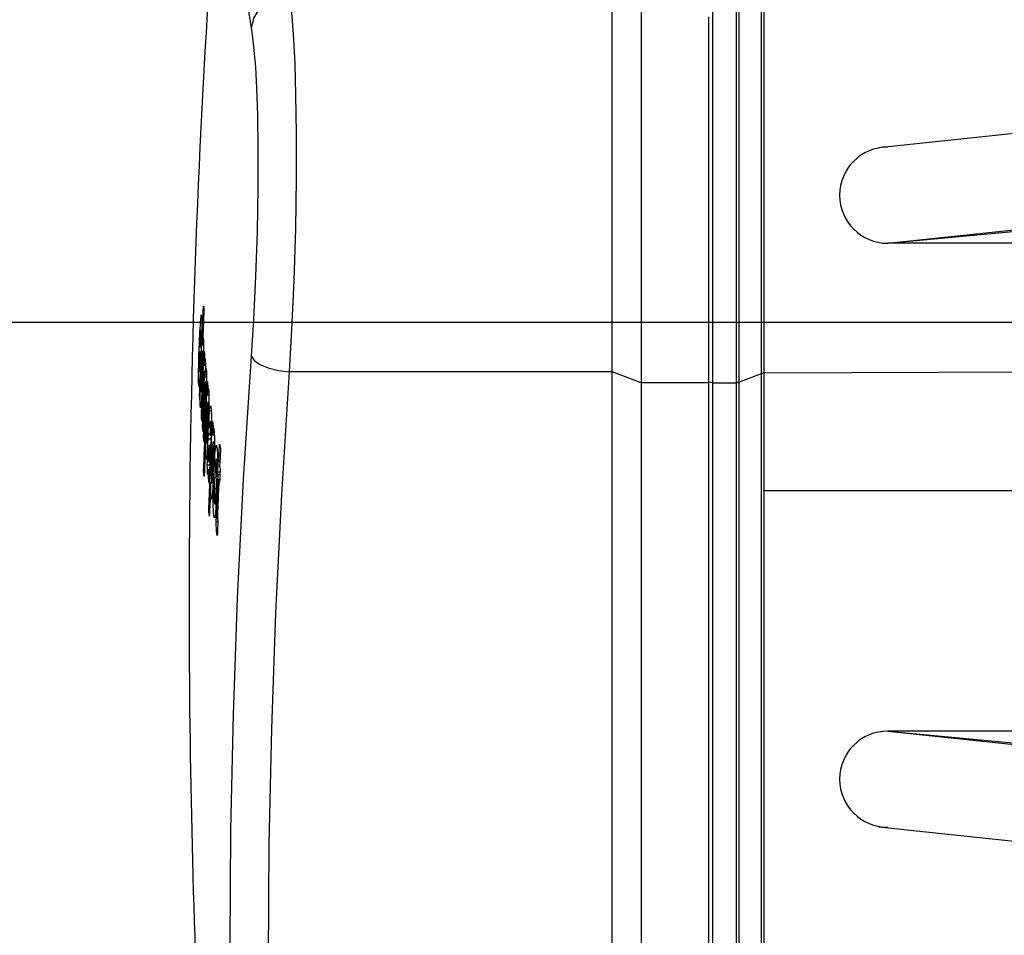
# Model space of a CAD drawing. Units: millimetres. Extents: x 0 to 12859, y -295 to 9081.
# Drawn here: x 924 to 976, y 4524 to 4571 of the extents above; entities that cross this region are included whole.
import ezdxf

# ---------------------------------------------------------------- set-up
doc = ezdxf.new("R2010")
doc.units = ezdxf.units.MM
doc.linetypes.add('DASHDOT', pattern=[1, 0.5, -0.25, 0, -0.25])
for name, color, linetype in [('0105090_138_main_view_BL11', 7, 'Continuous'), ('25833_main_view_BL10', 7, 'Continuous'), ('assi', 2, 'DASHDOT'), ('DIMENSIONI', 4, 'Continuous'), ('DISEGNO', 2, 'Continuous'), ('Q', 4, 'Continuous')]:
    doc.layers.add(name, color=color, linetype=linetype)
doc.styles.get("Standard").update_dxf_attribs({"font": 'txt.shx'})
doc.dimstyles.new('ISO-25', dxfattribs={"dimtxt": 2.5, "dimasz": 2.5, "dimexe": 1.25, "dimexo": 0.625, "dimtad": 1, "dimtxsty": 'Standard', "dimcen": 2.5, "dimadec": 0, "dimazin": 0, "dimtfac": 1, "dimtmove": 0, "dimatfit": 3, "dimfxl": 1, "dimarcsym": 0})

# ---------------------------------------------------------------- blocks, each defined once
blk = doc.blocks.new('A$C66ED774F')
at = {"layer": 'DISEGNO'}
for p, q in [((55.558, 40.308), (8.385, 45.308)), ((55.098, 35.329), (7.925, 40.329)), ((55.098, 35.329), (12.673, 39.308)), ((12.673, 35.329), (55.098, 35.329)), ((55.098, 9.979), (7.925, 4.979)), ((12.673, 9.979), (55.098, 9.979)), ((55.098, 9.979), (12.673, 6)), ((55.558, 5), (8.385, 0))]:
    blk.add_line(p, q, dxfattribs=at)
for centre in [(55.098, 37.829), (55.098, 7.479)]:
    blk.add_arc(centre, 2.5, 270, 90, dxfattribs=at)
blk = doc.blocks.new('griglia')
at = {"layer": 'assi', "linetype": 'ByBlock'}
blk.add_line((-174.139, -0.168), (66.207, -0.175), dxfattribs=at)
at = {"layer": 'DIMENSIONI'}
blk.add_blockref('A$C66ED774F', (4.631, -23.018), dxfattribs=at)
blk = doc.blocks.new('0105090_138_MAIN_VIEW_BL11', base_point=(21.473, 141.018))
at = {"layer": '0105090_138_main_view_BL11', "color": 7, "linetype": 'Continuous'}
for p, q in [((16.481, 148.962), (16.481, 143.789)), ((16.777, 148.96), (16.777, 143.79)), ((16.81, 148.947), (16.81, 143.795)), ((17.093, 143.903), (17.093, 148.686)), ((17.126, 143.909), (17.126, 148.673)), ((16.81, 143.795), (17.093, 143.903)), ((17.093, 129.269), (17.093, 143.903)), ((22.325, 143.926), (17.126, 143.909)), ((17.126, 136.591), (17.126, 143.909)), ((16.481, 143.789), (16.777, 143.79)), ((16.481, 143.789), (16.481, 129.154)), ((16.777, 143.79), (16.777, 129.155)), ((16.81, 143.795), (16.81, 129.161))]:
    blk.add_line(p, q, dxfattribs=at)
for points in [[(17.126, 143.909), (17.114, 143.908), (17.102, 143.906), (17.093, 143.903)], [(16.481, 143.789), (16.457, 143.791), (16.44, 143.798)], [(16.81, 143.795), (16.8, 143.792), (16.789, 143.79), (16.777, 143.79)]]:
    blk.add_lwpolyline(points, dxfattribs=at)
blk = doc.blocks.new('25833_MAIN_VIEW_BL10', base_point=(13.193, 141.018))
at = {"layer": '25833_main_view_BL10', "color": 4, "linetype": 'Continuous'}
for p, q in [((16.433, 148.353), (16.433, 148.298)), ((16.433, 148.298), (16.433, 144.064)), ((10.131, 144.684), (10.134, 144.743)), ((10.096, 144.543), (10.098, 144.577)), ((10.098, 144.577), (10.103, 144.621)), ((10.103, 144.621), (10.106, 144.636)), ((10.106, 144.636), (10.109, 144.617)), ((10.123, 144.516), (10.128, 144.616)), ((10.128, 144.616), (10.129, 144.635)), ((10.129, 144.635), (10.131, 144.684)), ((10.089, 144.424), (10.091, 144.466)), ((10.1, 144.44), (10.099, 144.439)), ((10.11, 144.44), (10.1, 144.44)), ((10.116, 144.355), (10.123, 144.516)), ((10.082, 144.282), (10.085, 144.333)), ((10.085, 144.333), (10.087, 144.38)), ((10.087, 144.38), (10.089, 144.424)), ((10.092, 144.341), (10.091, 144.325)), ((10.091, 144.325), (10.094, 144.28)), ((10.092, 144.356), (10.092, 144.341)), ((10.099, 144.284), (10.101, 144.332)), ((10.102, 144.409), (10.101, 144.432)), ((10.101, 144.332), (10.102, 144.375)), ((10.102, 144.375), (10.102, 144.409)), ((10.107, 144.34), (10.106, 144.301)), ((10.108, 144.355), (10.107, 144.34)), ((10.111, 144.264), (10.114, 144.324)), ((10.114, 144.324), (10.115, 144.34)), ((10.115, 144.34), (10.116, 144.355)), ((10.125, 144.343), (10.126, 144.35)), ((10.126, 144.35), (10.128, 144.355)), ((10.129, 144.35), (10.131, 144.342)), ((10.131, 144.342), (10.132, 144.32)), ((10.08, 144.234), (10.082, 144.265)), ((10.082, 144.265), (10.082, 144.282)), ((10.094, 144.28), (10.095, 144.262)), ((10.095, 144.262), (10.097, 144.234)), ((10.097, 144.234), (10.099, 144.284)), ((10.097, 144.234), (10.104, 144.234)), ((10.103, 144.225), (10.102, 144.188)), ((10.104, 144.234), (10.103, 144.225)), ((10.105, 144.263), (10.104, 144.234)), ((10.106, 144.301), (10.105, 144.263)), ((10.107, 144.182), (10.11, 144.233)), ((10.11, 144.233), (10.111, 144.264)), ((10.119, 144.264), (10.133, 144.264)), ((10.133, 144.249), (10.132, 144.205)), ((10.132, 144.205), (10.132, 144.181)), ((10.074, 144.047), (10.075, 144.094)), ((10.082, 144.118), (10.08, 144.061)), ((10.084, 144.177), (10.102, 144.177)), ((10.086, 144.158), (10.084, 144.177)), ((10.086, 144.156), (10.086, 144.158)), ((10.09, 144.102), (10.086, 144.156)), ((10.095, 144.026), (10.09, 144.102)), ((10.099, 144.112), (10.097, 144.071)), ((10.1, 144.151), (10.099, 144.126)), ((10.099, 144.126), (10.099, 144.112)), ((10.102, 144.188), (10.1, 144.151)), ((10.101, 144.026), (10.105, 144.126)), ((10.105, 144.126), (10.106, 144.16)), ((10.106, 144.16), (10.107, 144.169)), ((10.107, 144.169), (10.107, 144.182)), ((10.111, 144.082), (10.109, 144.051)), ((10.113, 144.111), (10.111, 144.082)), ((10.114, 144.137), (10.113, 144.111)), ((10.116, 144.16), (10.114, 144.137)), ((10.118, 144.175), (10.116, 144.16)), ((10.12, 144.18), (10.118, 144.175)), ((10.131, 144.18), (10.12, 144.18)), ((10.12, 144.177), (10.12, 144.18)), ((10.121, 144.173), (10.12, 144.177)), ((10.12, 144.044), (10.121, 144.076)), ((10.121, 144.159), (10.121, 144.173)), ((10.122, 144.152), (10.121, 144.159)), ((10.121, 144.076), (10.122, 144.118)), ((10.122, 144.118), (10.122, 144.152)), ((10.129, 144.083), (10.127, 144.022)), ((10.13, 144.089), (10.129, 144.083)), ((10.131, 144.159), (10.13, 144.089)), ((10.132, 144.173), (10.131, 144.159)), ((10.132, 144.181), (10.132, 144.173)), ((10.134, 144.008), (10.137, 144.083)), ((10.137, 144.083), (10.138, 144.093)), ((10.138, 144.093), (10.139, 144.124)), ((10.139, 144.124), (10.141, 144.158)), ((10.141, 144.158), (10.142, 144.181)), ((10.147, 144.124), (10.145, 144.066)), ((10.15, 144.083), (10.152, 144.093)), ((10.152, 144.093), (10.155, 144.082)), ((10.072, 143.952), (10.073, 144)), ((10.072, 143.942), (10.072, 143.952)), ((10.073, 144), (10.074, 144.047)), ((10.08, 144.061), (10.079, 144.01)), ((10.079, 144.01), (10.079, 143.969)), ((10.079, 143.969), (10.08, 143.953)), ((10.084, 143.95), (10.085, 143.959)), ((10.085, 143.959), (10.086, 143.97)), ((10.086, 143.97), (10.088, 143.94)), ((10.097, 144.071), (10.095, 144.026)), ((10.097, 143.93), (10.098, 143.969)), ((10.098, 143.969), (10.099, 143.981)), ((10.099, 143.981), (10.1, 144.01)), ((10.1, 144.01), (10.101, 144.026)), ((10.106, 143.98), (10.103, 143.914)), ((10.107, 144.009), (10.106, 143.98)), ((10.116, 143.918), (10.117, 143.949)), ((10.117, 143.949), (10.118, 143.98)), ((10.118, 143.98), (10.119, 144.012)), ((10.119, 144.012), (10.12, 144.044)), ((10.127, 144.008), (10.125, 143.958)), ((10.127, 144.022), (10.127, 144.008)), ((10.131, 143.929), (10.132, 143.958)), ((10.132, 143.969), (10.134, 144.008)), ((10.132, 143.958), (10.132, 143.969)), ((10.142, 144.008), (10.157, 144.008)), ((10.157, 143.97), (10.156, 143.932)), ((10.157, 144.003), (10.157, 143.97)), ((10.162, 143.958), (10.165, 143.967)), ((10.165, 143.967), (10.168, 143.956)), ((16.433, 144.064), (16.433, 144.041)), ((16.433, 144.041), (16.433, 144.005)), ((16.433, 144.005), (16.433, 143.807)), ((10.071, 143.871), (10.072, 143.932)), ((10.071, 143.804), (10.071, 143.871)), ((10.072, 143.932), (10.072, 143.942)), ((10.081, 143.933), (10.082, 143.932)), ((10.082, 143.932), (10.082, 143.933)), ((10.082, 143.932), (10.09, 143.932)), ((10.085, 143.829), (10.084, 143.806)), ((10.088, 143.94), (10.088, 143.933)), ((10.088, 143.933), (10.089, 143.929)), ((10.089, 143.929), (10.09, 143.91)), ((10.089, 143.752), (10.093, 143.836)), ((10.093, 143.836), (10.095, 143.892)), ((10.095, 143.892), (10.096, 143.91)), ((10.096, 143.91), (10.097, 143.93)), ((10.101, 143.849), (10.099, 143.788)), ((10.103, 143.914), (10.101, 143.849)), ((10.11, 143.783), (10.112, 143.832)), ((10.112, 143.832), (10.114, 143.886)), ((10.114, 143.886), (10.116, 143.918)), ((10.12, 143.835), (10.118, 143.784)), ((10.123, 143.891), (10.12, 143.835)), ((10.123, 143.896), (10.123, 143.891)), ((10.125, 143.8), (10.126, 143.835)), ((10.126, 143.835), (10.129, 143.891)), ((10.129, 143.891), (10.131, 143.929)), ((10.14, 143.916), (10.138, 143.89)), ((10.155, 143.929), (10.143, 143.929)), ((10.144, 143.922), (10.143, 143.929)), ((10.145, 143.908), (10.144, 143.922)), ((10.144, 143.842), (10.145, 143.863)), ((10.144, 143.821), (10.144, 143.842)), ((10.155, 143.89), (10.17, 143.89)), ((10.171, 143.884), (10.17, 143.831)), ((15.233, 129.292), (15.233, 143.926)), ((10.073, 143.759), (10.071, 143.804)), ((10.074, 143.752), (10.073, 143.759)), ((10.075, 143.742), (10.074, 143.752)), ((10.076, 143.741), (10.075, 143.742)), ((10.079, 143.752), (10.076, 143.741)), ((10.08, 143.764), (10.079, 143.758)), ((10.079, 143.758), (10.079, 143.752)), ((10.08, 143.766), (10.08, 143.764)), ((10.087, 143.688), (10.088, 143.718)), ((10.088, 143.718), (10.089, 143.736)), ((10.089, 143.736), (10.089, 143.752)), ((10.094, 143.688), (10.095, 143.718)), ((10.095, 143.718), (10.1, 143.718)), ((10.099, 143.788), (10.099, 143.735)), ((10.099, 143.735), (10.099, 143.718)), ((10.099, 143.718), (10.099, 143.707)), ((10.099, 143.707), (10.1, 143.688)), ((10.107, 143.74), (10.11, 143.783)), ((10.116, 143.737), (10.114, 143.692)), ((10.118, 143.784), (10.116, 143.737)), ((10.117, 143.602), (10.122, 143.734)), ((10.122, 143.734), (10.123, 143.764)), ((10.123, 143.764), (10.124, 143.773)), ((10.124, 143.773), (10.125, 143.8)), ((10.13, 143.723), (10.125, 143.602)), ((10.131, 143.757), (10.13, 143.733)), ((10.13, 143.733), (10.13, 143.723)), ((10.135, 143.601), (10.14, 143.722)), ((10.14, 143.722), (10.141, 143.749)), ((10.143, 143.798), (10.144, 143.821)), ((10.15, 143.736), (10.149, 143.72)), ((10.151, 143.763), (10.15, 143.75)), ((10.15, 143.75), (10.15, 143.736)), ((10.153, 143.787), (10.151, 143.763)), ((10.156, 143.798), (10.153, 143.787)), ((10.156, 143.798), (10.156, 143.798)), ((10.17, 143.798), (10.156, 143.798)), ((10.157, 143.792), (10.156, 143.798)), ((10.158, 143.784), (10.157, 143.792)), ((10.158, 143.74), (10.158, 143.758)), ((10.158, 143.719), (10.158, 143.74)), ((10.168, 143.721), (10.166, 143.686)), ((10.174, 143.637), (10.177, 143.705)), ((10.177, 143.717), (10.179, 143.748)), ((10.177, 143.705), (10.177, 143.717)), ((10.179, 143.762), (10.181, 143.797)), ((10.179, 143.748), (10.179, 143.762)), ((10.181, 143.805), (10.184, 143.776)), ((10.181, 143.797), (10.181, 143.805)), ((10.184, 143.776), (10.188, 143.748)), ((10.188, 143.748), (10.185, 143.692)), ((10.19, 143.707), (10.194, 143.716)), ((10.194, 143.716), (10.197, 143.704)), ((15.593, 143.788), (15.593, 129.154)), ((16.433, 143.807), (16.433, 143.788)), ((16.433, 143.788), (16.433, 136.745)), ((10.085, 143.635), (10.086, 143.68)), ((10.087, 143.606), (10.085, 143.635)), ((10.086, 143.68), (10.087, 143.688)), ((10.089, 143.577), (10.087, 143.606)), ((10.092, 143.622), (10.093, 143.668)), ((10.092, 143.581), (10.092, 143.622)), ((10.092, 143.548), (10.092, 143.581)), ((10.093, 143.668), (10.094, 143.679)), ((10.094, 143.679), (10.094, 143.688)), ((10.1, 143.688), (10.101, 143.679)), ((10.101, 143.679), (10.113, 143.679)), ((10.114, 143.692), (10.111, 143.65)), ((10.115, 143.573), (10.117, 143.602)), ((10.125, 143.602), (10.123, 143.572)), ((10.133, 143.572), (10.135, 143.601)), ((10.143, 143.589), (10.142, 143.572)), ((10.144, 143.625), (10.143, 143.601)), ((10.143, 143.601), (10.143, 143.589)), ((10.147, 143.686), (10.146, 143.668)), ((10.153, 143.588), (10.154, 143.603)), ((10.153, 143.571), (10.153, 143.588)), ((10.153, 143.588), (10.162, 143.588)), ((10.154, 143.603), (10.155, 143.617)), ((10.164, 143.612), (10.162, 143.571)), ((10.165, 143.649), (10.164, 143.612)), ((10.166, 143.686), (10.165, 143.649)), ((10.171, 143.57), (10.172, 143.6)), ((10.172, 143.6), (10.174, 143.637)), ((10.183, 143.637), (10.2, 143.637)), ((10.2, 143.653), (10.2, 143.617)), ((10.099, 143.482), (10.096, 143.475)), ((10.1, 143.493), (10.099, 143.482)), ((10.107, 143.573), (10.104, 143.539)), ((10.107, 143.372), (10.114, 143.539)), ((10.114, 143.539), (10.115, 143.573)), ((10.121, 143.522), (10.115, 143.371)), ((10.122, 143.538), (10.121, 143.522)), ((10.123, 143.572), (10.122, 143.538)), ((10.124, 143.342), (10.129, 143.481)), ((10.129, 143.481), (10.13, 143.489)), ((10.13, 143.489), (10.133, 143.572)), ((10.138, 143.489), (10.134, 143.39)), ((10.141, 143.546), (10.138, 143.489)), ((10.142, 143.572), (10.141, 143.546)), ((10.143, 143.349), (10.149, 143.488)), ((10.149, 143.488), (10.152, 143.546)), ((10.152, 143.546), (10.153, 143.571)), ((10.158, 143.488), (10.152, 143.341)), ((10.16, 143.535), (10.158, 143.488)), ((10.161, 143.546), (10.16, 143.535)), ((10.162, 143.571), (10.161, 143.546)), ((10.161, 143.341), (10.167, 143.487)), ((10.167, 143.487), (10.169, 143.534)), ((10.169, 143.534), (10.17, 143.545)), ((10.17, 143.545), (10.171, 143.57)), ((10.179, 143.504), (10.177, 143.487)), ((10.179, 143.513), (10.179, 143.504)), ((10.2, 143.545), (10.184, 143.545)), ((10.185, 143.544), (10.184, 143.545)), ((10.186, 143.537), (10.185, 143.544)), ((10.187, 143.532), (10.186, 143.537)), ((10.188, 143.515), (10.187, 143.532)), ((10.188, 143.48), (10.188, 143.515)), ((10.188, 143.439), (10.188, 143.48)), ((10.2, 143.483), (10.198, 143.434)), ((10.2, 143.533), (10.2, 143.483)), ((10.214, 143.481), (10.218, 143.498)), ((10.224, 143.488), (10.226, 143.479)), ((10.107, 143.372), (10.115, 143.372)), ((10.115, 143.371), (10.113, 143.312)), ((10.123, 143.312), (10.124, 143.342)), ((10.132, 143.342), (10.128, 143.24)), ((10.134, 143.39), (10.132, 143.342)), ((10.137, 143.189), (10.143, 143.342)), ((10.143, 143.342), (10.143, 143.349)), ((10.152, 143.341), (10.151, 143.31)), ((10.156, 143.239), (10.161, 143.341)), ((10.169, 143.341), (10.166, 143.257)), ((10.184, 143.31), (10.186, 143.341)), ((10.187, 143.406), (10.188, 143.439)), ((10.195, 143.338), (10.194, 143.29)), ((10.197, 143.386), (10.195, 143.338)), ((10.198, 143.434), (10.197, 143.386)), ((10.202, 143.32), (10.203, 143.347)), ((10.203, 143.347), (10.205, 143.374)), ((10.205, 143.374), (10.206, 143.399)), ((10.206, 143.399), (10.208, 143.422)), ((10.208, 143.422), (10.21, 143.444)), ((10.233, 143.344), (10.233, 143.3)), ((10.12, 143.241), (10.123, 143.312)), ((10.12, 143.241), (10.128, 143.241)), ((10.123, 143.211), (10.12, 143.241)), ((10.128, 143.24), (10.126, 143.181)), ((10.151, 143.31), (10.146, 143.188)), ((10.154, 143.188), (10.156, 143.239)), ((10.166, 143.257), (10.164, 143.187)), ((10.179, 143.183), (10.18, 143.213)), ((10.18, 143.213), (10.181, 143.232)), ((10.181, 143.232), (10.182, 143.245)), ((10.192, 143.24), (10.189, 143.187)), ((10.194, 143.29), (10.192, 143.24)), ((10.2, 143.29), (10.202, 143.32)), ((10.204, 143.26), (10.2, 143.29)), ((10.2, 143.29), (10.213, 143.29)), ((10.208, 143.23), (10.204, 143.26)), ((10.209, 143.251), (10.208, 143.23)), ((10.211, 143.269), (10.209, 143.251)), ((10.215, 143.3), (10.213, 143.296)), ((10.233, 143.3), (10.215, 143.3)), ((10.216, 143.3), (10.215, 143.3)), ((10.218, 143.291), (10.216, 143.3)), ((10.219, 143.279), (10.218, 143.291)), ((10.22, 143.261), (10.219, 143.279)), ((10.22, 143.237), (10.22, 143.261)), ((10.22, 143.209), (10.22, 143.237)), ((10.231, 143.227), (10.231, 143.213)), ((10.233, 143.3), (10.232, 143.254)), ((10.241, 143.22), (10.242, 143.229)), ((10.241, 143.209), (10.241, 143.22)), ((10.242, 143.229), (10.243, 143.254)), ((10.243, 143.254), (10.245, 143.294)), ((10.245, 143.308), (10.249, 143.279)), ((10.245, 143.301), (10.245, 143.308)), ((10.245, 143.294), (10.245, 143.301)), ((10.249, 143.279), (10.253, 143.251)), ((10.253, 143.251), (10.251, 143.195)), ((10.257, 143.211), (10.261, 143.22)), ((10.261, 143.22), (10.264, 143.208)), ((10.126, 143.181), (10.123, 143.211)), ((10.134, 143.11), (10.136, 143.177)), ((10.137, 143.08), (10.134, 143.11)), ((10.134, 143.11), (10.142, 143.11)), ((10.136, 143.177), (10.137, 143.189)), ((10.142, 143.109), (10.14, 143.05)), ((10.145, 143.177), (10.142, 143.109)), ((10.146, 143.188), (10.145, 143.177)), ((10.149, 143.049), (10.154, 143.177)), ((10.154, 143.177), (10.154, 143.188)), ((10.164, 143.144), (10.163, 143.116)), ((10.163, 143.116), (10.163, 143.092)), ((10.164, 143.187), (10.164, 143.176)), ((10.164, 143.176), (10.164, 143.144)), ((10.173, 143.079), (10.174, 143.103)), ((10.178, 143.155), (10.179, 143.183)), ((10.187, 143.135), (10.185, 143.088)), ((10.189, 143.187), (10.187, 143.135)), ((10.191, 143.083), (10.192, 143.089)), ((10.192, 143.089), (10.193, 143.11)), ((10.197, 143.143), (10.199, 143.153)), ((10.207, 143.155), (10.208, 143.151)), ((10.208, 143.151), (10.211, 143.145)), ((10.211, 143.145), (10.212, 143.141)), ((10.212, 143.141), (10.213, 143.139)), ((10.214, 143.137), (10.228, 143.137)), ((10.216, 143.142), (10.217, 143.158)), ((10.217, 143.158), (10.219, 143.181)), ((10.219, 143.181), (10.22, 143.209)), ((10.226, 143.104), (10.225, 143.081)), ((10.227, 143.126), (10.226, 143.104)), ((10.229, 143.181), (10.229, 143.164)), ((10.235, 143.08), (10.238, 143.138)), ((10.238, 143.158), (10.241, 143.209)), ((10.238, 143.149), (10.238, 143.158)), ((10.238, 143.138), (10.238, 143.149)), ((10.248, 143.14), (10.269, 143.14)), ((10.268, 143.156), (10.269, 143.12)), ((10.14, 143.05), (10.137, 143.08)), ((10.143, 142.895), (10.148, 143.042)), ((10.148, 143.042), (10.149, 143.049)), ((10.158, 143.049), (10.157, 143.041)), ((10.157, 142.988), (10.158, 143.041)), ((10.157, 142.933), (10.157, 142.988)), ((10.158, 143.041), (10.158, 143.049)), ((10.164, 143.058), (10.165, 143.049)), ((10.165, 143.049), (10.167, 143.041)), ((10.167, 143.041), (10.173, 143.041)), ((10.17, 143.052), (10.173, 143.079)), ((10.173, 143.041), (10.183, 143.041)), ((10.18, 143.003), (10.178, 142.963)), ((10.183, 143.044), (10.18, 143.003)), ((10.185, 143.088), (10.183, 143.044)), ((10.185, 142.964), (10.188, 143.032)), ((10.188, 143.032), (10.191, 143.083)), ((10.196, 142.973), (10.195, 142.953)), ((10.202, 143.005), (10.201, 143.005)), ((10.211, 143.005), (10.202, 143.005)), ((10.204, 143.003), (10.202, 143.005)), ((10.205, 143.001), (10.204, 143.003)), ((10.207, 142.999), (10.205, 143.001)), ((10.209, 142.947), (10.21, 142.973)), ((10.211, 143.006), (10.21, 143.005)), ((10.211, 143.006), (10.222, 143.006)), ((10.211, 142.991), (10.211, 143.006)), ((10.222, 143.006), (10.22, 142.953)), ((10.224, 143.049), (10.222, 143.006)), ((10.225, 143.081), (10.224, 143.049)), ((10.225, 142.844), (10.231, 142.991)), ((10.231, 142.998), (10.232, 143.005)), ((10.231, 142.991), (10.231, 142.998)), ((10.232, 143.005), (10.233, 143.037)), ((10.233, 143.037), (10.234, 143.048)), ((10.234, 143.048), (10.235, 143.08)), ((10.246, 143.016), (10.243, 142.99)), ((10.248, 143.036), (10.246, 143.016)), ((10.27, 143.048), (10.251, 143.048)), ((10.252, 143.047), (10.251, 143.048)), ((10.253, 143.04), (10.252, 143.047)), ((10.254, 143.034), (10.253, 143.04)), ((10.255, 143.018), (10.254, 143.034)), ((10.256, 142.983), (10.255, 143.018)), ((10.256, 142.942), (10.256, 142.983)), ((10.269, 142.986), (10.268, 142.937)), ((10.27, 143.036), (10.269, 142.986)), ((10.285, 142.983), (10.29, 143.005)), ((10.29, 143.005), (10.292, 143.008)), ((10.292, 143.008), (10.294, 143.006)), ((10.294, 143.006), (10.297, 142.997)), ((10.297, 142.997), (10.299, 142.988)), ((10.329, 142.916), (10.334, 143.025)), ((10.334, 143.025), (10.34, 142.995)), ((10.34, 142.995), (10.345, 142.965)), ((10.14, 142.836), (10.143, 142.895)), ((10.152, 142.895), (10.149, 142.834)), ((10.153, 142.934), (10.152, 142.895)), ((10.16, 142.848), (10.158, 142.881)), ((10.162, 142.836), (10.16, 142.848)), ((10.167, 142.846), (10.165, 142.837)), ((10.168, 142.848), (10.167, 142.846)), ((10.17, 142.868), (10.168, 142.848)), ((10.173, 142.894), (10.17, 142.868)), ((10.175, 142.927), (10.173, 142.894)), ((10.178, 142.963), (10.175, 142.927)), ((10.181, 142.833), (10.182, 142.865)), ((10.182, 142.865), (10.183, 142.897)), ((10.183, 142.897), (10.184, 142.93)), ((10.184, 142.93), (10.185, 142.964)), ((10.194, 142.933), (10.193, 142.902)), ((10.195, 142.953), (10.194, 142.933)), ((10.203, 142.838), (10.204, 142.851)), ((10.204, 142.851), (10.205, 142.866)), ((10.205, 142.866), (10.206, 142.883)), ((10.206, 142.883), (10.207, 142.903)), ((10.207, 142.903), (10.208, 142.924)), ((10.208, 142.924), (10.209, 142.947)), ((10.215, 142.845), (10.214, 142.825)), ((10.22, 142.953), (10.215, 142.845)), ((10.224, 142.825), (10.225, 142.844)), ((10.235, 142.844), (10.232, 142.76)), ((10.253, 142.813), (10.254, 142.844)), ((10.267, 142.889), (10.266, 142.841)), ((10.268, 142.937), (10.267, 142.889)), ((10.272, 142.813), (10.274, 142.855)), ((10.274, 142.855), (10.276, 142.894)), ((10.307, 142.87), (10.308, 142.818)), ((10.324, 142.807), (10.329, 142.916)), ((10.34, 142.856), (10.337, 142.807)), ((10.345, 142.965), (10.34, 142.856)), ((10.134, 142.681), (10.14, 142.836)), ((10.149, 142.834), (10.145, 142.714)), ((10.163, 142.835), (10.162, 142.836)), ((10.164, 142.836), (10.163, 142.835)), ((10.165, 142.837), (10.164, 142.836)), ((10.181, 142.717), (10.18, 142.766)), ((10.194, 142.83), (10.194, 142.823)), ((10.194, 142.823), (10.195, 142.817)), ((10.195, 142.817), (10.197, 142.807)), ((10.197, 142.807), (10.198, 142.806)), ((10.198, 142.806), (10.203, 142.806)), ((10.201, 142.817), (10.202, 142.827)), ((10.202, 142.827), (10.203, 142.838)), ((10.203, 142.806), (10.214, 142.806)), ((10.212, 142.769), (10.21, 142.713)), ((10.214, 142.825), (10.212, 142.769)), ((10.219, 142.713), (10.22, 142.744)), ((10.22, 142.744), (10.224, 142.825)), ((10.232, 142.76), (10.23, 142.691)), ((10.249, 142.716), (10.25, 142.748)), ((10.262, 142.744), (10.261, 142.72)), ((10.264, 142.794), (10.262, 142.744)), ((10.266, 142.841), (10.264, 142.794)), ((10.268, 142.706), (10.27, 142.76)), ((10.27, 142.76), (10.271, 142.782)), ((10.271, 142.782), (10.272, 142.813)), ((10.284, 142.81), (10.283, 142.782)), ((10.287, 142.826), (10.284, 142.81)), ((10.289, 142.831), (10.287, 142.828)), ((10.287, 142.828), (10.287, 142.826)), ((10.308, 142.831), (10.289, 142.831)), ((10.291, 142.823), (10.289, 142.831)), ((10.289, 142.831), (10.289, 142.831)), ((10.293, 142.812), (10.291, 142.823)), ((10.294, 142.743), (10.294, 142.772)), ((10.294, 142.71), (10.294, 142.743)), ((10.307, 142.755), (10.305, 142.687)), ((10.308, 142.807), (10.307, 142.755)), ((10.308, 142.818), (10.308, 142.807)), ((10.313, 142.711), (10.315, 142.758)), ((10.315, 142.758), (10.317, 142.807)), ((10.317, 142.807), (10.319, 142.838)), ((10.324, 142.807), (10.337, 142.807)), ((10.337, 142.807), (10.334, 142.747)), ((10.134, 142.681), (10.144, 142.681)), ((10.142, 142.644), (10.141, 142.621)), ((10.144, 142.681), (10.142, 142.644)), ((10.145, 142.714), (10.144, 142.681)), ((10.188, 142.642), (10.185, 142.653)), ((10.191, 142.651), (10.188, 142.642)), ((10.195, 142.676), (10.191, 142.651)), ((10.196, 142.613), (10.197, 142.627)), ((10.196, 142.599), (10.196, 142.613)), ((10.2, 142.574), (10.196, 142.599)), ((10.196, 142.599), (10.206, 142.599)), ((10.199, 142.712), (10.21, 142.712)), ((10.199, 142.693), (10.199, 142.712)), ((10.207, 142.626), (10.206, 142.599)), ((10.206, 142.599), (10.206, 142.575)), ((10.208, 142.654), (10.207, 142.626)), ((10.214, 142.575), (10.218, 142.68)), ((10.218, 142.691), (10.219, 142.713)), ((10.218, 142.68), (10.218, 142.691)), ((10.23, 142.691), (10.23, 142.679)), ((10.23, 142.679), (10.23, 142.647)), ((10.23, 142.647), (10.23, 142.619)), ((10.23, 142.619), (10.23, 142.595)), ((10.241, 142.582), (10.243, 142.606)), ((10.246, 142.658), (10.248, 142.686)), ((10.248, 142.686), (10.249, 142.716)), ((10.26, 142.69), (10.257, 142.639)), ((10.261, 142.72), (10.26, 142.69)), ((10.268, 142.655), (10.268, 142.706)), ((10.268, 142.608), (10.268, 142.655)), ((10.269, 142.584), (10.268, 142.608)), ((10.284, 142.679), (10.284, 142.674)), ((10.284, 142.674), (10.284, 142.67)), ((10.284, 142.67), (10.285, 142.652)), ((10.285, 142.652), (10.287, 142.635)), ((10.287, 142.635), (10.288, 142.61)), ((10.288, 142.61), (10.29, 142.584)), ((10.293, 142.675), (10.294, 142.71)), ((10.293, 142.671), (10.293, 142.675)), ((10.293, 142.675), (10.305, 142.675)), ((10.298, 142.646), (10.293, 142.671)), ((10.303, 142.616), (10.298, 142.646)), ((10.305, 142.677), (10.303, 142.635)), ((10.303, 142.635), (10.303, 142.616)), ((10.305, 142.687), (10.305, 142.677)), ((10.311, 142.677), (10.313, 142.711)), ((10.314, 142.662), (10.311, 142.677)), ((10.311, 142.677), (10.341, 142.677)), ((10.317, 142.646), (10.314, 142.662)), ((10.314, 142.587), (10.315, 142.615)), ((10.315, 142.615), (10.317, 142.646)), ((10.317, 142.646), (10.338, 142.646)), ((10.201, 142.568), (10.2, 142.574)), ((10.205, 142.537), (10.201, 142.568)), ((10.206, 142.553), (10.205, 142.545)), ((10.205, 142.545), (10.205, 142.537)), ((10.207, 142.398), (10.212, 142.536)), ((10.212, 142.545), (10.213, 142.552)), ((10.212, 142.536), (10.212, 142.545)), ((10.213, 142.552), (10.214, 142.575)), ((10.223, 142.544), (10.222, 142.513)), ((10.223, 142.552), (10.223, 142.544)), ((10.223, 142.544), (10.223, 142.552)), ((10.223, 142.491), (10.223, 142.544)), ((10.223, 142.433), (10.223, 142.491)), ((10.231, 142.562), (10.233, 142.552)), ((10.233, 142.552), (10.235, 142.544)), ((10.235, 142.544), (10.241, 142.544)), ((10.238, 142.555), (10.241, 142.582)), ((10.241, 142.544), (10.253, 142.544)), ((10.253, 142.547), (10.251, 142.506)), ((10.255, 142.437), (10.257, 142.512)), ((10.257, 142.512), (10.262, 142.482)), ((10.262, 142.482), (10.264, 142.474)), ((10.27, 142.569), (10.269, 142.584)), ((10.271, 142.534), (10.27, 142.569)), ((10.273, 142.503), (10.271, 142.534)), ((10.276, 142.476), (10.273, 142.503)), ((10.277, 142.453), (10.276, 142.476)), ((10.29, 142.584), (10.291, 142.563)), ((10.291, 142.563), (10.292, 142.547)), ((10.292, 142.547), (10.293, 142.541)), ((10.312, 142.55), (10.314, 142.587)), ((10.327, 142.586), (10.325, 142.549)), ((10.327, 142.586), (10.333, 142.586)), ((10.335, 142.586), (10.333, 142.549)), ((10.205, 142.339), (10.207, 142.398)), ((10.217, 142.398), (10.215, 142.338)), ((10.225, 142.384), (10.223, 142.433)), ((10.228, 142.351), (10.225, 142.384)), ((10.245, 142.43), (10.242, 142.397)), ((10.253, 142.301), (10.254, 142.366)), ((10.254, 142.366), (10.255, 142.437)), ((10.264, 142.474), (10.267, 142.452)), ((10.266, 142.394), (10.265, 142.366)), ((10.265, 142.366), (10.266, 142.341)), ((10.28, 142.385), (10.28, 142.401)), ((10.199, 142.184), (10.205, 142.339)), ((10.215, 142.338), (10.209, 142.184)), ((10.23, 142.34), (10.228, 142.351)), ((10.232, 142.338), (10.23, 142.34)), ((10.233, 142.34), (10.232, 142.338)), ((10.254, 142.246), (10.253, 142.301)), ((10.256, 142.204), (10.254, 142.246)), ((10.266, 142.341), (10.268, 142.31)), ((10.268, 142.31), (10.268, 142.303)), ((10.268, 142.303), (10.27, 142.289)), ((10.27, 142.289), (10.272, 142.281)), ((10.272, 142.281), (10.272, 142.28)), ((10.272, 142.28), (10.273, 142.278)), ((10.273, 142.278), (10.275, 142.282)), ((10.273, 142.278), (10.291, 142.278)), ((10.275, 142.282), (10.277, 142.297)), ((10.277, 142.297), (10.278, 142.306)), ((10.278, 142.306), (10.279, 142.325)), ((10.279, 142.325), (10.28, 142.347)), ((10.291, 142.305), (10.289, 142.261)), ((10.298, 142.211), (10.299, 142.233)), ((10.311, 142.232), (10.309, 142.175)), ((10.199, 142.184), (10.209, 142.184)), ((10.209, 142.184), (10.207, 142.124)), ((10.263, 142.124), (10.26, 142.144)), ((10.266, 142.109), (10.263, 142.124)), ((10.269, 142.101), (10.266, 142.109)), ((10.281, 142.153), (10.278, 142.127)), ((10.284, 142.185), (10.281, 142.153)), ((10.271, 142.1), (10.269, 142.101)), ((10.272, 142.101), (10.271, 142.1)), ((10.293, 142.046), (10.293, 142.059)), ((10.293, 142.012), (10.293, 142.046)), ((10.294, 141.97), (10.293, 142.012)), ((10.296, 141.936), (10.294, 141.97)), ((10.299, 141.912), (10.296, 141.936)), ((10.307, 141.913), (10.305, 141.884))]:
    blk.add_line(p, q, dxfattribs=at)
at = {"layer": '25833_main_view_BL10', "color": 7, "linetype": 'Continuous'}
for p, q in [((10.098, 144.577), (10.109, 144.577)), ((10.101, 144.432), (10.11, 144.432)), ((10.082, 144.282), (10.094, 144.282)), ((10.121, 144.173), (10.131, 144.173)), ((10.121, 144.076), (10.129, 144.076)), ((10.072, 143.952), (10.08, 143.952)), ((10.082, 143.933), (10.09, 143.933)), ((10.114, 143.886), (10.122, 143.886)), ((10.144, 143.922), (10.155, 143.922)), ((10.145, 143.863), (10.155, 143.863)), ((10.155, 143.863), (10.17, 143.863)), ((15.233, 143.926), (11.208, 143.926)), ((15.593, 143.788), (15.233, 143.926)), ((10.073, 143.759), (10.079, 143.759)), ((10.14, 143.722), (10.151, 143.722)), ((10.157, 143.792), (10.17, 143.792)), ((10.158, 143.74), (10.168, 143.74)), ((16.433, 143.788), (15.593, 143.788)), ((10.155, 143.617), (10.164, 143.617)), ((10.094, 143.488), (10.099, 143.488)), ((10.186, 143.537), (10.2, 143.537)), ((10.188, 143.439), (10.198, 143.439)), ((10.21, 143.444), (10.226, 143.444)), ((10.182, 143.245), (10.192, 143.245)), ((10.218, 143.291), (10.232, 143.291)), ((10.192, 143.089), (10.225, 143.089)), ((10.199, 143.153), (10.207, 143.153)), ((10.216, 143.142), (10.228, 143.142)), ((10.219, 143.181), (10.229, 143.181)), ((10.173, 143.079), (10.184, 143.079)), ((10.21, 142.973), (10.221, 142.973)), ((10.253, 143.04), (10.27, 143.04)), ((10.285, 142.983), (10.292, 142.983)), ((10.292, 142.983), (10.299, 142.983)), ((10.16, 142.848), (10.168, 142.848)), ((10.185, 142.964), (10.194, 142.964)), ((10.256, 142.942), (10.268, 142.942)), ((10.18, 142.766), (10.198, 142.766)), ((10.198, 142.766), (10.212, 142.766)), ((10.203, 142.838), (10.214, 142.838)), ((10.25, 142.748), (10.262, 142.748)), ((10.272, 142.813), (10.283, 142.813)), ((10.291, 142.823), (10.308, 142.823)), ((10.185, 142.653), (10.192, 142.653)), ((10.268, 142.608), (10.29, 142.608)), ((10.241, 142.582), (10.255, 142.582)), ((10.276, 142.476), (10.294, 142.476)), ((10.28, 142.401), (10.294, 142.401)), ((10.228, 142.351), (10.236, 142.351)), ((10.275, 142.282), (10.291, 142.282)), ((10.279, 142.325), (10.291, 142.325)), ((10.299, 142.233), (10.311, 142.233)), ((10.263, 142.124), (10.271, 142.124)), ((10.271, 142.124), (10.278, 142.124)), ((10.293, 142.059), (10.312, 142.059)), ((10.294, 141.97), (10.309, 141.97)), ((10.299, 141.912), (10.305, 141.912))]:
    blk.add_line(p, q, dxfattribs=at)
for points in [[(10.731, 148.215), (10.632, 148.846), (10.559, 149.453), (10.508, 150.048), (10.477, 150.636)], [(10.731, 148.215), (10.764, 148.343), (10.837, 148.457), (10.941, 148.548), (11.068, 148.607), (11.208, 148.63)], [(11.208, 143.926), (11.237, 144.453), (11.264, 145.065), (11.283, 145.711), (11.293, 146.338), (11.293, 146.902), (11.287, 147.379), (11.275, 147.765), (11.26, 148.071), (11.243, 148.309), (11.226, 148.491), (11.208, 148.63)], [(10.731, 144.122), (10.76, 144.58), (10.787, 145.113), (10.806, 145.675), (10.816, 146.221), (10.817, 146.711), (10.81, 147.127), (10.799, 147.463), (10.784, 147.729), (10.767, 147.936), (10.749, 148.095), (10.731, 148.215)], [(10.731, 129.429), (10.632, 130.966), (10.558, 132.449), (10.507, 133.901), (10.476, 135.341), (10.466, 136.776), (10.476, 138.211), (10.507, 139.651), (10.558, 141.103), (10.632, 142.585), (10.731, 144.122)], [(10.731, 144.122), (10.764, 144.068), (10.837, 144.017), (10.941, 143.974), (11.068, 143.943), (11.208, 143.926)], [(11.208, 129.292), (11.109, 130.823), (11.035, 132.3), (10.984, 133.746), (10.954, 135.18), (10.944, 136.609), (10.954, 138.038), (10.984, 139.472), (11.035, 140.919), (11.109, 142.395), (11.208, 143.926)]]:
    blk.add_lwpolyline(points, dxfattribs=at)
at = {"layer": '25833_main_view_BL10', "color": 4, "linetype": 'Continuous'}
for points in [[(15.593, 148.962), (15.593, 148.597), (15.593, 148.104), (15.593, 147.504), (15.593, 146.819), (15.593, 146.076), (15.593, 145.304), (15.593, 144.531), (15.593, 143.788)], [(15.233, 143.926), (15.233, 144.602), (15.233, 145.304), (15.233, 146.006), (15.233, 146.682), (15.233, 147.304), (15.233, 147.85), (15.233, 148.297), (15.233, 148.63)], [(10.134, 144.743), (10.136, 144.714), (10.139, 144.684)], [(10.109, 144.617), (10.111, 144.577), (10.111, 144.516)], [(10.139, 144.684), (10.128, 144.472), (10.123, 144.355)], [(10.091, 144.466), (10.094, 144.506), (10.096, 144.543)], [(10.101, 144.432), (10.1, 144.439), (10.1, 144.44)], [(10.111, 144.516), (10.111, 144.473), (10.11, 144.429), (10.109, 144.385), (10.108, 144.355)], [(10.096, 144.411), (10.094, 144.386), (10.092, 144.357), (10.092, 144.356)], [(10.119, 144.264), (10.121, 144.293), (10.123, 144.318), (10.125, 144.338), (10.125, 144.343)], [(10.128, 144.355), (10.129, 144.354), (10.129, 144.35)], [(10.132, 144.32), (10.133, 144.288), (10.133, 144.249)], [(10.079, 144.187), (10.08, 144.233), (10.08, 144.234)], [(10.075, 144.094), (10.077, 144.14), (10.079, 144.187)], [(10.142, 144.181), (10.145, 144.152), (10.147, 144.124)], [(10.142, 144.008), (10.146, 144.052), (10.149, 144.082), (10.15, 144.083)], [(10.155, 144.082), (10.156, 144.07), (10.156, 144.053), (10.157, 144.031), (10.157, 144.003)], [(10.082, 143.933), (10.083, 143.936), (10.083, 143.942), (10.084, 143.95)], [(10.109, 144.051), (10.108, 144.018), (10.107, 144.009)], [(10.125, 143.958), (10.125, 143.958), (10.123, 143.896)], [(10.155, 143.89), (10.159, 143.93), (10.162, 143.957), (10.162, 143.958)], [(10.168, 143.956), (10.17, 143.927), (10.171, 143.884)], [(10.09, 143.91), (10.088, 143.88), (10.087, 143.853), (10.085, 143.829)], [(10.136, 143.863), (10.135, 143.848), (10.135, 143.832), (10.134, 143.815), (10.133, 143.797)], [(10.138, 143.89), (10.137, 143.877), (10.136, 143.863)], [(10.143, 143.929), (10.142, 143.928), (10.14, 143.916)], [(10.145, 143.863), (10.145, 143.887), (10.145, 143.908)], [(10.17, 143.831), (10.17, 143.794), (10.169, 143.757), (10.168, 143.721)], [(10.084, 143.806), (10.082, 143.785), (10.08, 143.766)], [(10.101, 143.679), (10.103, 143.686), (10.105, 143.708), (10.107, 143.74)], [(10.133, 143.797), (10.132, 143.778), (10.131, 143.757)], [(10.141, 143.749), (10.142, 143.774), (10.143, 143.798)], [(10.149, 143.72), (10.148, 143.704), (10.147, 143.686)], [(10.157, 143.67), (10.157, 143.695), (10.158, 143.719)], [(10.158, 143.758), (10.158, 143.773), (10.158, 143.784)], [(10.183, 143.637), (10.186, 143.678), (10.19, 143.707), (10.19, 143.707)], [(10.197, 143.704), (10.199, 143.683), (10.2, 143.653)], [(10.111, 143.65), (10.109, 143.61), (10.107, 143.573)], [(10.146, 143.668), (10.145, 143.648), (10.144, 143.625)], [(10.155, 143.617), (10.156, 143.645), (10.157, 143.67)], [(10.2, 143.617), (10.201, 143.576), (10.2, 143.533)], [(10.094, 143.488), (10.093, 143.502), (10.092, 143.521), (10.092, 143.548)], [(10.096, 143.475), (10.096, 143.475), (10.094, 143.488)], [(10.104, 143.539), (10.101, 143.505), (10.1, 143.493)], [(10.177, 143.487), (10.173, 143.419), (10.169, 143.341)], [(10.184, 143.545), (10.183, 143.543), (10.181, 143.533), (10.179, 143.513)], [(10.21, 143.444), (10.214, 143.479), (10.214, 143.481)], [(10.218, 143.498), (10.22, 143.501), (10.22, 143.501)], [(10.22, 143.501), (10.221, 143.5), (10.223, 143.495), (10.224, 143.488)], [(10.226, 143.479), (10.228, 143.461), (10.23, 143.439), (10.231, 143.412), (10.232, 143.38), (10.233, 143.344)], [(10.113, 143.312), (10.11, 143.342), (10.107, 143.372)], [(10.186, 143.341), (10.187, 143.373), (10.187, 143.406)], [(10.182, 143.245), (10.183, 143.278), (10.184, 143.31)], [(10.213, 143.296), (10.212, 143.285), (10.211, 143.269)], [(10.231, 143.213), (10.23, 143.197), (10.229, 143.181)], [(10.232, 143.254), (10.232, 143.241), (10.231, 143.227)], [(10.163, 143.092), (10.164, 143.072), (10.164, 143.058)], [(10.174, 143.103), (10.176, 143.128), (10.178, 143.155)], [(10.193, 143.11), (10.195, 143.128), (10.197, 143.143)], [(10.199, 143.153), (10.2, 143.158), (10.202, 143.16), (10.202, 143.16)], [(10.202, 143.16), (10.203, 143.159), (10.205, 143.158), (10.207, 143.155)], [(10.213, 143.139), (10.214, 143.137), (10.214, 143.137)], [(10.214, 143.137), (10.215, 143.138), (10.216, 143.142)], [(10.229, 143.164), (10.228, 143.145), (10.227, 143.126)], [(10.248, 143.14), (10.252, 143.181), (10.257, 143.21), (10.257, 143.211)], [(10.264, 143.208), (10.267, 143.186), (10.268, 143.156)], [(10.269, 143.12), (10.27, 143.079), (10.27, 143.036)], [(10.167, 143.041), (10.168, 143.041), (10.17, 143.052)], [(10.201, 143.005), (10.2, 143), (10.198, 142.989), (10.196, 142.973)], [(10.21, 142.973), (10.21, 142.99), (10.211, 142.991)], [(10.243, 142.99), (10.239, 142.922), (10.235, 142.844)], [(10.251, 143.048), (10.25, 143.046), (10.248, 143.036)], [(10.276, 142.894), (10.279, 142.928), (10.282, 142.959), (10.285, 142.983)], [(10.299, 142.988), (10.302, 142.969), (10.304, 142.944)], [(10.158, 142.881), (10.157, 142.929), (10.157, 142.933)], [(10.193, 142.902), (10.193, 142.873), (10.193, 142.848), (10.194, 142.83)], [(10.254, 142.844), (10.255, 142.876), (10.256, 142.909), (10.256, 142.942)], [(10.304, 142.944), (10.306, 142.912), (10.307, 142.87)], [(10.18, 142.766), (10.181, 142.799), (10.181, 142.833)], [(10.198, 142.806), (10.2, 142.812), (10.201, 142.817)], [(10.25, 142.748), (10.252, 142.781), (10.253, 142.813)], [(10.283, 142.782), (10.282, 142.76), (10.282, 142.738), (10.282, 142.719)], [(10.294, 142.772), (10.294, 142.795), (10.293, 142.812)], [(10.334, 142.747), (10.338, 142.729), (10.341, 142.71)], [(10.141, 142.621), (10.138, 142.651), (10.134, 142.681)], [(10.185, 142.653), (10.183, 142.679), (10.181, 142.717)], [(10.197, 142.627), (10.197, 142.642), (10.198, 142.658)], [(10.198, 142.658), (10.198, 142.675), (10.199, 142.693)], [(10.21, 142.713), (10.208, 142.683), (10.208, 142.654)], [(10.243, 142.606), (10.245, 142.631), (10.246, 142.658)], [(10.257, 142.639), (10.255, 142.591), (10.253, 142.547)], [(10.282, 142.719), (10.282, 142.697), (10.284, 142.679)], [(10.341, 142.71), (10.337, 142.63), (10.335, 142.586)], [(10.206, 142.575), (10.206, 142.556), (10.206, 142.553)], [(10.23, 142.595), (10.231, 142.576), (10.231, 142.562)], [(10.235, 142.544), (10.235, 142.544), (10.238, 142.555)], [(10.251, 142.506), (10.248, 142.466), (10.245, 142.43)], [(10.293, 142.541), (10.294, 142.481), (10.294, 142.412)], [(10.299, 142.233), (10.307, 142.439), (10.312, 142.55)], [(10.325, 142.549), (10.318, 142.38), (10.311, 142.232)], [(10.333, 142.549), (10.33, 142.568), (10.327, 142.586)], [(10.242, 142.397), (10.239, 142.371), (10.236, 142.351), (10.233, 142.34)], [(10.267, 142.452), (10.266, 142.423), (10.266, 142.394)], [(10.28, 142.401), (10.279, 142.428), (10.277, 142.453)], [(10.28, 142.347), (10.28, 142.367), (10.28, 142.385)], [(10.294, 142.412), (10.293, 142.384), (10.293, 142.357), (10.292, 142.331), (10.291, 142.305)], [(10.289, 142.261), (10.287, 142.221), (10.284, 142.185)], [(10.207, 142.124), (10.203, 142.154), (10.199, 142.184)], [(10.26, 142.144), (10.258, 142.17), (10.256, 142.204)], [(10.278, 142.127), (10.275, 142.11), (10.272, 142.101)], [(10.293, 142.085), (10.294, 142.1), (10.294, 142.116)], [(10.294, 142.116), (10.295, 142.133), (10.295, 142.151)], [(10.295, 142.151), (10.296, 142.17), (10.297, 142.19), (10.298, 142.211)], [(10.309, 142.175), (10.309, 142.164), (10.308, 142.153), (10.308, 142.143), (10.308, 142.134), (10.307, 142.124), (10.307, 142.116)], [(10.307, 142.116), (10.308, 142.105), (10.308, 142.095), (10.309, 142.086), (10.31, 142.078)], [(10.293, 142.059), (10.293, 142.072), (10.293, 142.085)], [(10.312, 142.046), (10.309, 141.965), (10.307, 141.913)], [(10.31, 142.078), (10.31, 142.073), (10.311, 142.067), (10.311, 142.061), (10.311, 142.054), (10.312, 142.046)], [(10.305, 141.884), (10.303, 141.893), (10.301, 141.902), (10.299, 141.912)]]:
    blk.add_lwpolyline(points, dxfattribs=at)
for start, end in [(176.36096, 180), (180, 185.73805)]:
    blk.add_arc((129.953, 141.018), 120, start, end, dxfattribs=at)
blk = doc.blocks.new('A$C3C546EDC')
at = {"layer": '0105090_138_main_view_BL11', "rotation": 270}
blk.add_blockref('0105090_138_MAIN_VIEW_BL11', (69.284, -24.828), dxfattribs=at)
at = {"layer": '25833_main_view_BL10', "rotation": 270}
blk.add_blockref('25833_MAIN_VIEW_BL10', (69.284, -16.548), dxfattribs=at)
blk = doc.blocks.new('*D59')
at = {"layer": 'Defpoints', "color": 0, "transparency": 16777216}
for p in [(1141.784, 6615.528), (614.453, 3796.529), (1116.284, 3796.529)]:
    blk.add_point(p, dxfattribs=at)
at = {"layer": 'Q', "color": 0, "lineweight": -2, "transparency": 16777216}
for p, q in [((1129.284, 6615.528), (589.453, 6615.528)), ((614.453, 6565.528), (614.453, 3846.529)), ((1103.784, 3796.529), (589.453, 3796.529))]:
    blk.add_line(p, q, dxfattribs=at)
at = {"layer": 'Q', "color": 0, "transparency": 16777216}
for points in [[(606.119, 6565.528), (622.786, 6565.528), (614.453, 6615.528)], [(606.119, 3846.529), (622.786, 3846.529), (614.453, 3796.529)]]:
    blk.add_solid(points, dxfattribs=at)
at = {"layer": 'Q', "color": 0, "transparency": 16777216, "insert": (576.953, 5206.028), "char_height": 50, "attachment_point": 5, "rotation": 90}
blk.add_mtext('2819', dxfattribs=at)
blk = doc.blocks.new('*D66')
at = {"layer": 'Defpoints', "color": 0, "transparency": 16777216}
for p in [(761.316, 6555.528), (1257.784, 6555.528), (735.466, 3796.529)]:
    blk.add_point(p, dxfattribs=at)
at = {"layer": 'Q', "color": 0, "lineweight": -2, "transparency": 16777216}
for p, q in [((1245.284, 6555.528), (736.316, 6555.528)), ((761.316, 3846.529), (761.316, 6505.528)), ((747.966, 3796.529), (786.316, 3796.529))]:
    blk.add_line(p, q, dxfattribs=at)
at = {"layer": 'Q', "color": 0, "transparency": 16777216}
for points in [[(752.983, 6505.528), (769.649, 6505.528), (761.316, 6555.528)], [(752.983, 3846.529), (769.649, 3846.529), (761.316, 3796.529)]]:
    blk.add_solid(points, dxfattribs=at)
at = {"layer": 'Q', "color": 0, "transparency": 16777216, "insert": (723.816, 5176.028), "char_height": 50, "attachment_point": 5, "rotation": 90}
blk.add_mtext('2759', dxfattribs=at)
blk = doc.blocks.new('*D67')
at = {"layer": 'Defpoints', "color": 0, "transparency": 16777216}
for p in [(873.98, 5213.028), (1203.773, 5213.028), (1205.045, 3871.53)]:
    blk.add_point(p, dxfattribs=at)
at = {"layer": 'Q', "color": 0, "lineweight": -2, "transparency": 16777216}
for p, q in [((1191.273, 5213.028), (848.98, 5213.028)), ((873.98, 3921.53), (873.98, 5163.028)), ((1192.545, 3871.53), (848.98, 3871.53))]:
    blk.add_line(p, q, dxfattribs=at)
at = {"layer": 'Q', "color": 0, "transparency": 16777216}
for points in [[(865.646, 5163.028), (882.313, 5163.028), (873.98, 5213.028)], [(865.646, 3921.53), (882.313, 3921.53), (873.98, 3871.53)]]:
    blk.add_solid(points, dxfattribs=at)
at = {"layer": 'Q', "color": 0, "transparency": 16777216, "insert": (832.313, 4542.279), "char_height": 50, "attachment_point": 5, "rotation": 90}
blk.add_mtext('1341,5', dxfattribs=at)

msp = doc.modelspace()

# ---------------------------------------------------------------- linework, layer by layer
msp.add_line((1088.411, 4555.517), (898.702, 4555.517))

# ---------------------------------------------------------------- block references
at = {"rotation": 180}
msp.add_blockref('griglia', (1029.294, 4546.59), dxfattribs=at)
at = {"xscale": 4.166666666667878, "yscale": 4.166666666664241, "zscale": 4.166666666666853, "rotation": 90.00000000000001}
msp.add_blockref('A$C3C546EDC', (877.801, 4252.15), dxfattribs=at)

# ---------------------------------------------------------------- dimensions: what is measured, and where the dimension line sits
at = {"layer": 'Q'}
for base, p1, p2, angle, picture, middle in [((614.453, 3796.529), (1141.784, 6615.528), (1116.284, 3796.529), 270, '*D59', (576.953, 5206.028)), ((761.316, 6555.528), (735.466, 3796.529), (1257.784, 6555.528), 90, '*D66', (723.816, 5176.028))]:
    dim = msp.add_linear_dim(base=base, p1=p1, p2=p2, angle=angle, dimstyle='ISO-25', override={"dimscale": 20}, dxfattribs=at)
    dim.commit()
    dim.dimension.update_dxf_attribs({"geometry": picture, "text_midpoint": middle})
dim = msp.add_linear_dim(base=(873.98, 5213.028), p1=(1205.045, 3871.53), p2=(1203.773, 5213.028), angle=270, dimstyle='ISO-25', override={"dimscale": 20}, dxfattribs=at)
dim.commit()
dim.dimension.update_dxf_attribs({"geometry": '*D67', "text_midpoint": (873.98, 4542.279), "dimtype": 160})

doc.saveas('drawing.dxf')
